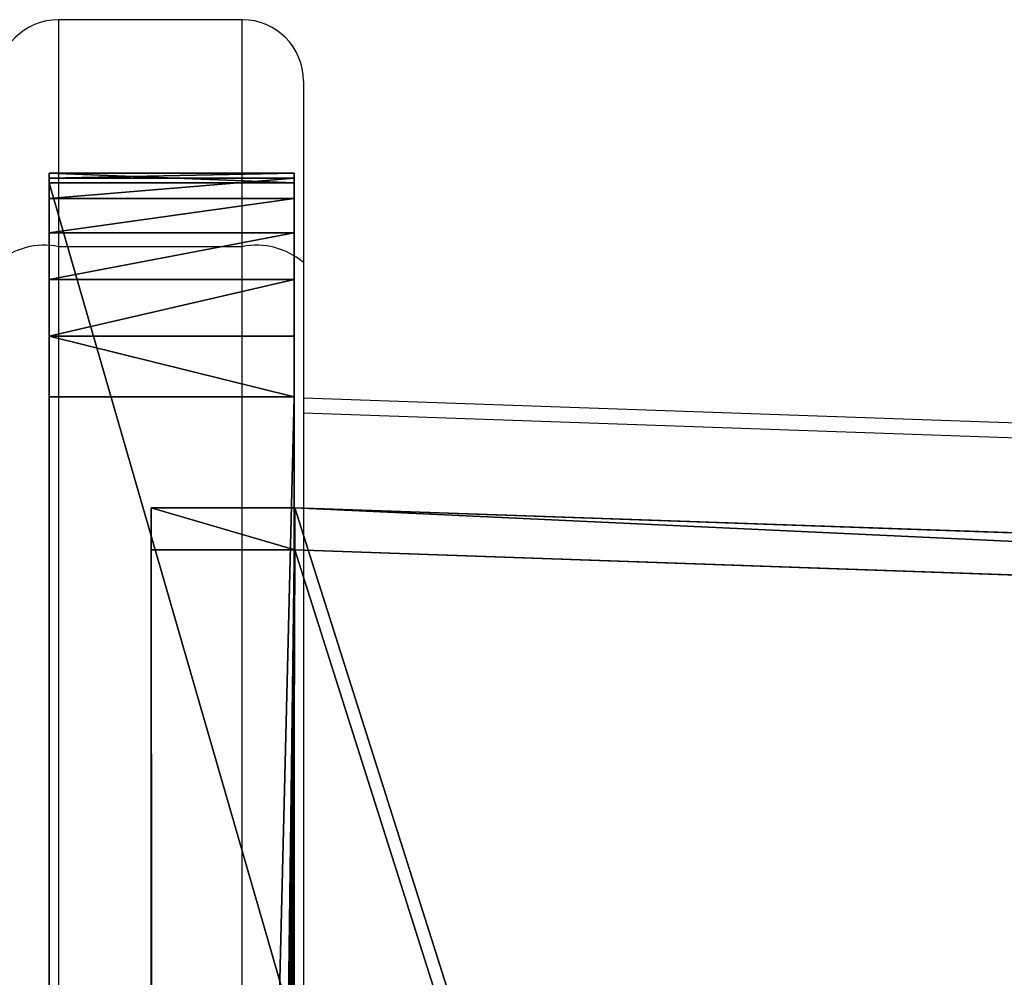
# Model space of a CAD drawing. Units: centimetres. Extents: x -296 to 296, y -259 to 311.
# Drawn here: x -35 to -30, y 33 to 37 of the extents above; entities that cross this region are included whole.
import ezdxf

# ---------------------------------------------------------------- set-up
doc = ezdxf.new("R2010")
doc.units = ezdxf.units.CM
doc.header["$LTSCALE"] = 2.54
doc.layers.get('0').update_dxf_attribs({"true_color": 0xff5454})
doc.layers.add('VP-EQ', color=7, linetype='Continuous', true_color=0x8a3492)

# ---------------------------------------------------------------- blocks, each defined once
blk = doc.blocks.new('Group757')
at = {"color": 18, "true_color": 0x010101}
for p, q in [((55.7981, 76.8285, 126.9262), (55.7981, 76.8536, 126.5908)), ((55.7981, 76.8536, 126.5908), (56.9981, 76.8536, 126.5908)), ((55.7981, 76.8536, 126.5908), (55.7981, 76.806, 126.275)), ((55.7981, 76.8536, 126.5908), (56.9981, 76.8536, 126.5908)), ((55.7981, 76.8285, 126.9262), (55.7981, 76.8536, 126.5908)), ((55.7981, 76.8536, 126.5908), (55.7981, 76.806, 126.275)), ((55.7981, 76.8285, 126.9262), (56.9981, 76.8285, 126.9262)), ((55.7981, 76.7294, 127.2476), (55.7981, 76.8285, 126.9262)), ((55.7981, 76.8285, 126.9262), (56.9981, 76.8285, 126.9262)), ((55.7981, 76.7294, 127.2476), (55.7981, 76.8285, 126.9262)), ((56.9981, 76.8285, 126.9262), (56.9981, 76.8536, 126.5908)), ((56.9981, 76.8536, 126.5908), (56.9981, 76.806, 126.275)), ((56.9981, 76.8536, 126.5908), (56.9981, 76.806, 126.275)), ((56.9981, 76.8285, 126.9262), (56.9981, 76.8536, 126.5908)), ((56.9981, 76.7294, 127.2476), (56.9981, 76.8285, 126.9262)), ((56.9981, 76.7294, 127.2476), (56.9981, 76.8285, 126.9262)), ((55.7981, 76.806, 126.275), (55.7981, 72.6536, 110.7781)), ((55.7981, 76.806, 126.275), (56.9981, 76.806, 126.275)), ((55.7981, 76.806, 126.275), (56.9981, 76.806, 126.275)), ((55.7981, 76.806, 126.275), (55.7981, 72.6536, 110.7781)), ((56.9981, 76.806, 126.275), (56.9981, 72.6536, 110.7781)), ((56.9981, 76.806, 126.275), (56.9981, 72.6536, 110.7781)), ((55.7981, 76.7294, 127.2476), (56.9981, 76.7294, 127.2476)), ((55.7981, 76.5612, 127.5388), (55.7981, 76.7294, 127.2476)), ((55.7981, 76.7294, 127.2476), (56.9981, 76.7294, 127.2476)), ((55.7981, 76.5612, 127.5388), (55.7981, 76.7294, 127.2476)), ((56.9981, 76.5612, 127.5388), (56.9981, 76.7294, 127.2476)), ((56.9981, 76.5612, 127.5388), (56.9981, 76.7294, 127.2476)), ((55.7981, 76.3324, 127.7854), (55.7981, 76.5612, 127.5388)), ((55.7981, 76.5612, 127.5388), (56.9981, 76.5612, 127.5388)), ((55.7981, 76.5612, 127.5388), (56.9981, 76.5612, 127.5388)), ((55.7981, 76.3324, 127.7854), (55.7981, 76.5612, 127.5388)), ((56.9981, 76.3324, 127.7854), (56.9981, 76.5612, 127.5388)), ((56.9981, 76.3324, 127.7854), (56.9981, 76.5612, 127.5388)), ((55.7981, 76.3324, 127.7854), (56.9981, 76.3324, 127.7854)), ((55.7981, 76.0546, 127.9748), (55.7981, 76.3324, 127.7854)), ((55.7981, 76.3324, 127.7854), (56.9981, 76.3324, 127.7854)), ((55.7981, 76.0546, 127.9748), (55.7981, 76.3324, 127.7854)), ((56.9981, 76.0546, 127.9748), (56.9981, 76.3324, 127.7854)), ((56.9981, 76.0546, 127.9748), (56.9981, 76.3324, 127.7854)), ((55.7981, 75.7573, 128.0915), (55.7981, 76.0546, 127.9748)), ((55.7981, 76.0546, 127.9748), (56.9981, 76.0546, 127.9748)), ((55.7981, 76.0546, 127.9748), (56.9981, 76.0546, 127.9748)), ((55.7981, 75.7573, 128.0915), (55.7981, 76.0546, 127.9748)), ((56.9981, 75.7573, 128.0915), (56.9981, 76.0546, 127.9748)), ((56.9981, 75.7573, 128.0915), (56.9981, 76.0546, 127.9748)), ((55.7981, 75.7573, 128.0915), (56.9981, 75.7573, 128.0915)), ((55.7981, 26.968, 141.1645), (55.7981, 75.7573, 128.0915)), ((55.7981, 75.7573, 128.0915), (56.9981, 75.7573, 128.0915)), ((55.7981, 26.968, 141.1645), (55.7981, 75.7573, 128.0915)), ((56.9981, 26.968, 141.1645), (56.9981, 75.7573, 128.0915)), ((56.9981, 26.968, 141.1645), (56.9981, 75.7573, 128.0915))]:
    blk.add_line(p, q, dxfattribs=at)
mesh = blk.add_polyface(dxfattribs=at)
corners = [(55.7981, 76.8285, 126.9262), (56.9981, 76.8536, 126.5908), (55.7981, 76.8536, 126.5908), (56.9981, 76.8285, 126.9262)]
mesh.append_faces([[corners[k] for k in face] for face in [(0, 1, 2), (1, 0, 3)]], dxfattribs={"vtx0": -1, "color": 18})
mesh = blk.add_polyface(dxfattribs=at)
corners = [(55.7981, 76.8536, 126.5908), (56.9981, 76.806, 126.275), (55.7981, 76.806, 126.275), (56.9981, 76.8536, 126.5908)]
mesh.append_faces([[corners[k] for k in face] for face in [(0, 1, 2), (1, 0, 3)]], dxfattribs={"vtx0": -1, "color": 18})
at = {"color": 0}
mesh = blk.add_polyface(dxfattribs=at)
corners = [(55.7981, -23.511, 127.5565), (55.7981, -23.5029, 126.8398), (55.7981, -23.5513, 127.1882), (55.7981, -23.3817, 127.9038), (55.7981, -20.9688, 117.3825), (55.7981, -23.1714, 128.2088), (55.7981, -22.8929, 128.4531), (55.7981, -22.5796, 128.6133), (55.7981, 7.2832, 139.4825), (55.7981, -20.8417, 117.0658), (55.7981, -20.6325, 116.7737), (55.7981, -20.3599, 116.5396), (55.7981, -20.0395, 116.377), (55.7981, -19.6897, 116.295), (55.7981, -19.3304, 116.2985), (55.7981, -19.0023, 116.3821), (55.7981, -15.7215, 117.5881), (55.7981, -12.421, 118.6746), (55.7981, -9.0851, 119.6475), (55.7981, -5.718, 120.5056), (55.7981, -2.3234, 121.2479), (55.7981, 1.0947, 121.8736), (55.7981, 4.5321, 122.3818), (55.7981, 7.9849, 122.7721), (55.7981, 7.6274, 139.5588), (55.7981, 26.4748, 141.2077), (55.7981, 11.4491, 123.044), (55.7981, 14.9205, 123.1971), (55.7981, 18.3951, 123.2312), (55.7981, 21.8689, 123.1464), (55.7981, 25.3377, 122.9427), (55.7981, 28.7976, 122.6203), (55.7981, 26.7233, 141.2077), (55.7981, 26.968, 141.1645), (55.7981, 75.7573, 128.0915), (55.7981, 32.2443, 122.1797), (55.7981, 35.674, 121.6213), (55.7981, 39.0825, 120.9459), (55.7981, 42.4659, 120.1541), (55.7981, 45.8202, 119.247), (55.7981, 49.1415, 118.2255), (55.7981, 52.4258, 117.091), (55.7981, 55.6718, 115.8437), (55.7981, 70.6644, 109.7863), (55.7981, 70.9967, 109.6968), (55.7981, 71.359, 109.6892), (55.7981, 71.7127, 109.7685), (55.7981, 72.037, 109.9302), (55.7981, 72.3132, 110.1649), (55.7981, 72.5251, 110.4589), (55.7981, 72.6536, 110.7781), (55.7981, 76.806, 126.275), (55.7981, 76.0546, 127.9748), (55.7981, 76.3324, 127.7854), (55.7981, 76.5612, 127.5388), (55.7981, 76.7294, 127.2476), (55.7981, 76.8285, 126.9262), (55.7981, 76.8536, 126.5908)]
mesh.append_faces([[corners[k] for k in face] for face in [(0, 1, 2), (51, 56, 57)]], dxfattribs={"vtx0": -1, "color": 0})
mesh.append_faces([[corners[k] for k in face] for face in [(1, 3, 4), (4, 8, 9), (9, 8, 10), (10, 8, 11), (11, 8, 12), (12, 8, 13), (13, 8, 14), (14, 8, 15), (15, 8, 16), (16, 8, 17), (17, 8, 18), (18, 8, 19), (19, 8, 20), (20, 8, 21), (21, 8, 22), (22, 8, 23), (23, 25, 26), (26, 25, 27), (27, 25, 28), (28, 25, 29), (29, 25, 30), (30, 25, 31), (31, 34, 35), (35, 34, 36), (36, 34, 37), (37, 34, 38), (38, 34, 39), (39, 34, 40), (40, 34, 41), (41, 34, 42), (42, 34, 43), (43, 34, 44), (44, 34, 45), (45, 34, 46), (46, 34, 47), (47, 34, 48), (48, 34, 49), (49, 34, 50), (50, 34, 51)]], dxfattribs={"vtx0": -1, "vtx1": -1, "color": 0})
mesh.append_faces([[corners[k] for k in face] for face in [(1, 0, 3), (4, 3, 5), (4, 5, 6), (4, 6, 7), (4, 7, 8), (23, 8, 24), (23, 24, 25), (31, 25, 32), (31, 32, 33), (31, 33, 34), (51, 34, 52), (51, 52, 53), (51, 53, 54), (51, 54, 55), (51, 55, 56)]], dxfattribs={"vtx0": -1, "vtx2": -1, "color": 0})
at = {"color": 18, "true_color": 0x010101}
mesh = blk.add_polyface(dxfattribs=at)
corners = [(55.7981, 76.7294, 127.2476), (56.9981, 76.8285, 126.9262), (55.7981, 76.8285, 126.9262), (56.9981, 76.7294, 127.2476)]
mesh.append_faces([[corners[k] for k in face] for face in [(0, 1, 2), (1, 0, 3)]], dxfattribs={"vtx0": -1, "color": 18})
at = {"color": 0}
mesh = blk.add_polyface(dxfattribs=at)
corners = [(56.9981, -23.5029, 126.8398), (56.9981, -23.511, 127.5565), (56.9981, -23.5513, 127.1882), (56.9981, -23.3817, 127.9038), (56.9981, -20.9688, 117.3825), (56.9981, -23.1714, 128.2088), (56.9981, -22.8929, 128.4531), (56.9981, -22.5796, 128.6133), (56.9981, 7.2832, 139.4825), (56.9981, -20.8417, 117.0658), (56.9981, -20.6325, 116.7737), (56.9981, -20.3599, 116.5396), (56.9981, -20.0395, 116.377), (56.9981, -19.6897, 116.295), (56.9981, -19.3304, 116.2985), (56.9981, -19.0023, 116.3821), (56.9981, -15.7215, 117.5881), (56.9981, -12.421, 118.6746), (56.9981, -9.0851, 119.6475), (56.9981, -5.718, 120.5056), (56.9981, -2.3234, 121.2479), (56.9981, 1.0947, 121.8736), (56.9981, 4.5321, 122.3818), (56.9981, 7.9849, 122.7721), (56.9981, 7.6274, 139.5588), (56.9981, 26.4748, 141.2077), (56.9981, 11.4491, 123.044), (56.9981, 14.9205, 123.1971), (56.9981, 18.3951, 123.2312), (56.9981, 21.8689, 123.1464), (56.9981, 25.3377, 122.9427), (56.9981, 28.7976, 122.6203), (56.9981, 26.7233, 141.2077), (56.9981, 26.968, 141.1645), (56.9981, 75.7573, 128.0915), (56.9981, 32.2443, 122.1797), (56.9981, 35.674, 121.6213), (56.9981, 39.0825, 120.9459), (56.9981, 42.4659, 120.1541), (56.9981, 45.8202, 119.247), (56.9981, 49.1415, 118.2255), (56.9981, 52.4258, 117.091), (56.9981, 55.6718, 115.8437), (56.9981, 70.6644, 109.7863), (56.9981, 70.9967, 109.6968), (56.9981, 71.359, 109.6892), (56.9981, 71.7127, 109.7685), (56.9981, 72.037, 109.9302), (56.9981, 72.3132, 110.1649), (56.9981, 72.5251, 110.4589), (56.9981, 72.6536, 110.7781), (56.9981, 76.806, 126.275), (56.9981, 76.0546, 127.9748), (56.9981, 76.3324, 127.7854), (56.9981, 76.5612, 127.5388), (56.9981, 76.7294, 127.2476), (56.9981, 76.8285, 126.9262), (56.9981, 76.8536, 126.5908)]
mesh.append_faces([[corners[k] for k in face] for face in [(0, 1, 2), (56, 51, 57)]], dxfattribs={"vtx0": -1, "color": 0})
mesh.append_faces([[corners[k] for k in face] for face in [(1, 0, 3), (3, 4, 5), (5, 4, 6), (6, 4, 7), (7, 4, 8), (8, 23, 24), (24, 23, 25), (25, 31, 32), (32, 31, 33), (33, 31, 34), (34, 51, 52), (52, 51, 53), (53, 51, 54), (54, 51, 55), (55, 51, 56)]], dxfattribs={"vtx0": -1, "vtx1": -1, "color": 0})
mesh.append_faces([[corners[k] for k in face] for face in [(3, 0, 4), (8, 4, 9), (8, 9, 10), (8, 10, 11), (8, 11, 12), (8, 12, 13), (8, 13, 14), (8, 14, 15), (8, 15, 16), (8, 16, 17), (8, 17, 18), (8, 18, 19), (8, 19, 20), (8, 20, 21), (8, 21, 22), (8, 22, 23), (25, 23, 26), (25, 26, 27), (25, 27, 28), (25, 28, 29), (25, 29, 30), (25, 30, 31), (34, 31, 35), (34, 35, 36), (34, 36, 37), (34, 37, 38), (34, 38, 39), (34, 39, 40), (34, 40, 41), (34, 41, 42), (34, 42, 43), (34, 43, 44), (34, 44, 45), (34, 45, 46), (34, 46, 47), (34, 47, 48), (34, 48, 49), (34, 49, 50), (34, 50, 51)]], dxfattribs={"vtx0": -1, "vtx2": -1, "color": 0})
at = {"color": 18, "true_color": 0x010101}
mesh = blk.add_polyface(dxfattribs=at)
corners = [(55.7981, 76.806, 126.275), (56.9981, 72.6536, 110.7781), (55.7981, 72.6536, 110.7781), (56.9981, 76.806, 126.275)]
mesh.append_faces([[corners[k] for k in face] for face in [(0, 1, 2), (1, 0, 3)]], dxfattribs={"vtx0": -1, "color": 18})
mesh = blk.add_polyface(dxfattribs=at)
corners = [(55.7981, 76.5612, 127.5388), (56.9981, 76.7294, 127.2476), (55.7981, 76.7294, 127.2476), (56.9981, 76.5612, 127.5388)]
mesh.append_faces([[corners[k] for k in face] for face in [(0, 1, 2), (1, 0, 3)]], dxfattribs={"vtx0": -1, "color": 18})
mesh = blk.add_polyface(dxfattribs=at)
corners = [(55.7981, 76.3324, 127.7854), (56.9981, 76.5612, 127.5388), (55.7981, 76.5612, 127.5388), (56.9981, 76.3324, 127.7854)]
mesh.append_faces([[corners[k] for k in face] for face in [(0, 1, 2), (1, 0, 3)]], dxfattribs={"vtx0": -1, "color": 18})
mesh = blk.add_polyface(dxfattribs=at)
corners = [(55.7981, 76.0546, 127.9748), (56.9981, 76.3324, 127.7854), (55.7981, 76.3324, 127.7854), (56.9981, 76.0546, 127.9748)]
mesh.append_faces([[corners[k] for k in face] for face in [(0, 1, 2), (1, 0, 3)]], dxfattribs={"vtx0": -1, "color": 18})
mesh = blk.add_polyface(dxfattribs=at)
corners = [(56.9981, 75.7573, 128.0915), (55.7981, 76.0546, 127.9748), (55.7981, 75.7573, 128.0915), (56.9981, 76.0546, 127.9748)]
mesh.append_faces([[corners[k] for k in face] for face in [(0, 1, 2), (1, 0, 3)]], dxfattribs={"vtx0": -1, "color": 18})
mesh = blk.add_polyface(dxfattribs=at)
corners = [(55.7981, 26.968, 141.1645), (56.9981, 75.7573, 128.0915), (55.7981, 75.7573, 128.0915), (56.9981, 26.968, 141.1645)]
mesh.append_faces([[corners[k] for k in face] for face in [(0, 1, 2), (1, 0, 3)]], dxfattribs={"vtx0": -1, "color": 18})
blk = doc.blocks.new('Group761')
at = {"color": 28, "true_color": 0x301b02}
for p, q in [((57.0018, 75.2152, 125.1827), (56.2981, 75.2152, 125.1827)), ((56.2981, 75.2152, 125.1827), (56.2981, 22.0741, 139.4218)), ((57.0018, 75.2152, 125.1827), (56.2981, 75.2152, 125.1827)), ((56.2981, 75.2152, 125.1827), (56.2981, 75.0081, 124.41)), ((56.2981, 75.2152, 125.1827), (56.2981, 22.0741, 139.4218)), ((56.2981, 75.2152, 125.1827), (56.2981, 75.0081, 124.41)), ((74.4355, 74.6065, 125.3458), (57.0018, 75.2152, 125.1827)), ((57.0018, 75.2152, 125.1827), (57.0018, 75.0081, 124.41)), ((74.4355, 74.6065, 125.3458), (57.0018, 75.2152, 125.1827)), ((57.0018, 75.2152, 125.1827), (57.0018, 75.0081, 124.41)), ((56.2981, 75.0081, 124.41), (56.2981, 21.867, 138.6491)), ((57.0018, 75.0081, 124.41), (56.2981, 75.0081, 124.41)), ((57.0018, 75.0081, 124.41), (56.2981, 75.0081, 124.41)), ((56.2981, 75.0081, 124.41), (56.2981, 21.867, 138.6491)), ((74.4355, 74.3995, 124.5731), (57.0018, 75.0081, 124.41)), ((74.4355, 74.3995, 124.5731), (57.0018, 75.0081, 124.41))]:
    blk.add_line(p, q, dxfattribs=at)
at = {"color": 18, "true_color": 0x020202}
mesh = blk.add_polyface(dxfattribs=at)
corners = [(56.3127, 21.9674, 139.4504), (56.2981, 75.2152, 125.1827), (56.2981, 22.0741, 139.4218), (57.0018, 75.2152, 125.1827), (56.3629, 21.8503, 139.4818), (56.4428, 21.7498, 139.5087), (56.5468, 21.6726, 139.5294), (56.6681, 21.6241, 139.5424), (56.7785, 21.6101, 139.5461), (73.9926, 21.6101, 139.5461), (74.4355, 74.6065, 125.3458), (74.0183, 21.611, 139.5459), (97.6048, 23.2848, 139.0974), (74.6777, 74.5724, 125.3549), (74.9218, 74.4829, 125.3789), (75.1264, 74.3532, 125.4137), (83.7359, 67.4995, 127.2501), (83.9007, 67.3959, 127.2779), (84.0694, 67.3363, 127.2938), (84.2476, 67.3146, 127.2997), (84.4263, 67.3319, 127.295), (84.6126, 67.3926, 127.2787), (98.4301, 73.6486, 125.6025), (97.8797, 23.3381, 139.0831), (98.1495, 23.4633, 139.0496), (98.3789, 23.6489, 138.9998), (98.5538, 23.8836, 138.937), (98.6831, 73.7295, 125.5808), (98.6632, 24.1526, 138.8649), (98.6981, 24.4214, 138.7929), (98.6981, 28.0435, 137.8223), (98.9488, 73.7507, 125.5751), (98.7075, 28.1118, 137.804), (98.7272, 28.1578, 137.7917), (98.7585, 28.1973, 137.7811), (98.7994, 28.2276, 137.773), (98.847, 28.2467, 137.7679), (98.9178, 28.2557, 137.7655), (140.2178, 28.2557, 137.7655), (140.0018, 72.3174, 125.9592), (140.2178, 72.3174, 125.9592), (140.3282, 28.2697, 137.7617), (140.3282, 72.3034, 125.9629), (140.4494, 28.3182, 137.7487), (140.4494, 72.2549, 125.9759), (140.5535, 72.1777, 125.9966), (140.5535, 28.3953, 137.728), (140.6334, 72.0772, 126.0235), (140.6334, 28.4959, 137.7011), (140.6836, 71.9601, 126.0549), (140.6836, 28.613, 137.6697), (140.6981, 28.7196, 137.6411), (140.6981, 71.8534, 126.0835)]
mesh.append_faces([[corners[k] for k in face] for face in [(0, 1, 2), (49, 51, 52)]], dxfattribs={"vtx0": -1, "color": 18})
mesh.append_faces([[corners[k] for k in face] for face in [(1, 0, 3), (3, 9, 10), (10, 12, 13), (13, 12, 14), (14, 12, 15), (15, 12, 16), (16, 12, 17), (17, 12, 18), (18, 12, 19), (19, 12, 20), (20, 12, 21), (21, 12, 22), (22, 26, 27), (27, 30, 31), (31, 38, 39), (39, 38, 40), (40, 41, 42), (42, 43, 44), (44, 43, 45), (45, 46, 47), (47, 48, 49)]], dxfattribs={"vtx0": -1, "vtx1": -1, "color": 18})
mesh.append_faces([[corners[k] for k in face] for face in [(3, 0, 4), (3, 4, 5), (3, 5, 6), (3, 6, 7), (3, 7, 8), (3, 8, 9), (10, 9, 11), (10, 11, 12), (22, 12, 23), (22, 23, 24), (22, 24, 25), (22, 25, 26), (27, 26, 28), (27, 28, 29), (27, 29, 30), (31, 30, 32), (31, 32, 33), (31, 33, 34), (31, 34, 35), (31, 35, 36), (31, 36, 37), (31, 37, 38), (40, 38, 41), (42, 41, 43), (45, 43, 46), (47, 46, 48), (49, 48, 50), (49, 50, 51)]], dxfattribs={"vtx0": -1, "vtx2": -1, "color": 18})
at = {"color": 28, "true_color": 0x301b02}
mesh = blk.add_polyface(dxfattribs=at)
corners = [(56.2981, 75.2152, 125.1827), (57.0018, 75.0081, 124.41), (56.2981, 75.0081, 124.41), (57.0018, 75.2152, 125.1827)]
mesh.append_faces([[corners[k] for k in face] for face in [(0, 1, 2), (1, 0, 3)]], dxfattribs={"vtx0": -1, "color": 28})
mesh = blk.add_polyface(dxfattribs=at)
corners = [(56.2981, 22.0741, 139.4218), (56.2981, 75.0081, 124.41), (56.2981, 21.867, 138.6491), (56.2981, 75.2152, 125.1827)]
mesh.append_faces([[corners[k] for k in face] for face in [(0, 1, 2), (1, 0, 3)]], dxfattribs={"vtx0": -1, "color": 28})
mesh = blk.add_polyface(dxfattribs=at)
corners = [(57.0018, 75.2152, 125.1827), (74.4355, 74.3995, 124.5731), (57.0018, 75.0081, 124.41), (74.4355, 74.6065, 125.3458)]
mesh.append_faces([[corners[k] for k in face] for face in [(0, 1, 2), (1, 0, 3)]], dxfattribs={"vtx0": -1, "color": 28})
at = {"color": 18, "true_color": 0x020202}
mesh = blk.add_polyface(dxfattribs=at)
corners = [(56.2981, 75.0081, 124.41), (56.3127, 21.7604, 138.6777), (56.2981, 21.867, 138.6491), (57.0018, 75.0081, 124.41), (56.3629, 21.6433, 138.709), (56.4428, 21.5427, 138.736), (56.5468, 21.4656, 138.7566), (56.6681, 21.4171, 138.7696), (56.7785, 21.403, 138.7734), (73.9926, 21.403, 138.7734), (74.4355, 74.3995, 124.5731), (74.0183, 21.4039, 138.7732), (97.6048, 23.0778, 138.3247), (74.6777, 74.3653, 124.5822), (74.9218, 74.2758, 124.6062), (75.1264, 74.1462, 124.6409), (83.7359, 67.2924, 126.4774), (83.9007, 67.1889, 126.5051), (84.0694, 67.1292, 126.5211), (84.2476, 67.1075, 126.5269), (84.4263, 67.1248, 126.5223), (84.6126, 67.1856, 126.506), (98.4301, 73.4415, 124.8297), (97.8797, 23.1311, 138.3104), (98.1495, 23.2562, 138.2768), (98.3789, 23.4419, 138.2271), (98.5538, 23.6765, 138.1642), (98.6831, 73.5224, 124.8081), (98.6632, 23.9456, 138.0921), (98.6981, 24.2143, 138.0201), (98.6981, 27.8364, 137.0496), (98.9488, 73.5436, 124.8024), (98.7075, 27.9048, 137.0313), (98.7272, 27.9508, 137.0189), (98.7585, 27.9902, 137.0084), (98.7994, 28.0206, 137.0002), (98.847, 28.0396, 136.9951), (98.9178, 28.0486, 136.9927), (140.2178, 28.0486, 136.9927), (140.0018, 72.1103, 125.1864), (140.2178, 72.1103, 125.1864), (140.3282, 28.0626, 136.989), (140.3282, 72.0963, 125.1902), (140.4494, 28.1111, 136.976), (140.4494, 72.0478, 125.2032), (140.5535, 71.9707, 125.2238), (140.5535, 28.1883, 136.9553), (140.6334, 71.8701, 125.2508), (140.6334, 28.2888, 136.9284), (140.6836, 71.753, 125.2822), (140.6836, 28.4059, 136.897), (140.6981, 28.5126, 136.8684), (140.6981, 71.6464, 125.3107)]
mesh.append_faces([[corners[k] for k in face] for face in [(0, 1, 2), (51, 49, 52)]], dxfattribs={"vtx0": -1, "color": 18})
mesh.append_faces([[corners[k] for k in face] for face in [(1, 3, 4), (4, 3, 5), (5, 3, 6), (6, 3, 7), (7, 3, 8), (8, 3, 9), (9, 10, 11), (11, 10, 12), (12, 22, 23), (23, 22, 24), (24, 22, 25), (25, 22, 26), (26, 27, 28), (28, 27, 29), (29, 27, 30), (30, 31, 32), (32, 31, 33), (33, 31, 34), (34, 31, 35), (35, 31, 36), (36, 31, 37), (37, 31, 38), (38, 40, 41), (41, 42, 43), (43, 45, 46), (46, 47, 48), (48, 49, 50), (50, 49, 51)]], dxfattribs={"vtx0": -1, "vtx1": -1, "color": 18})
mesh.append_faces([[corners[k] for k in face] for face in [(1, 0, 3), (9, 3, 10), (12, 10, 13), (12, 13, 14), (12, 14, 15), (12, 15, 16), (12, 16, 17), (12, 17, 18), (12, 18, 19), (12, 19, 20), (12, 20, 21), (12, 21, 22), (26, 22, 27), (30, 27, 31), (38, 31, 39), (38, 39, 40), (41, 40, 42), (43, 42, 44), (43, 44, 45), (46, 45, 47), (48, 47, 49)]], dxfattribs={"vtx0": -1, "vtx2": -1, "color": 18})
blk = doc.blocks.new('daszek_poci_gC11Q_LOW')
at = {"color": 8, "true_color": 0x6f7c7e}
blk.add_blockref('Group757', (0, 0), dxfattribs=at)
at = {"color": 117, "true_color": 0x236c5a}
blk.add_blockref('Group761', (0, 0), dxfattribs=at)
blk = doc.blocks.new('Grupuj_59')
at = {"color": 0, "rotation": 90.00000000000001}
blk.add_blockref('daszek_poci_gC11Q_LOW', (150.4022, 55.4638, 72.7726), dxfattribs=at)
blk = doc.blocks.new('RC1551_')
at = {"color": 0, "linetype": 'Continuous', "lineweight": 25}
for p, q in [((337.4574, 389.4586), (336.5574, 389.4586)), ((336.5574, 389.4586), (336.5574, 388.3469)), ((337.4574, 388.3469), (337.4574, 389.4586)), ((337.7574, 389.1586), (337.7574, 388.2692)), ((336.5574, 388.3469), (336.5574, 339.5866)), ((337.4574, 388.3469), (336.5574, 388.3469)), ((337.4574, 339.5866), (337.4574, 388.3469)), ((337.7574, 388.2692), (337.7574, 339.5089)), ((355.1711, 386.9974), (337.7574, 387.6054)), ((355.1676, 386.9234), (337.7574, 387.5312))]:
    blk.add_line(p, q, dxfattribs=at)
for centre, radius, start, end in [((336.5574, 389.1586), 0.3, 90, 180), ((337.4574, 389.1586), 0.3, 0, 90), ((336.4874, 387.9989), 0.355, 78.6286, 130.3912), ((337.5274, 387.9989), 0.355, 49.6087, 101.3709)]:
    blk.add_arc(centre, radius, start, end, dxfattribs=at)
blk = doc.blocks.new('RC1551_2D')
at = {"layer": 'VP-EQ', "color": 0}
blk.add_blockref('RC1551_', (0, 0), dxfattribs=at)

msp = doc.modelspace()

# ---------------------------------------------------------------- block references
at = {"color": 18, "true_color": 0x020202, "rotation": 270}
msp.add_blockref('Grupuj_59', (-145.9851, 110.2428), dxfattribs=at)
at = {"layer": 'VP-EQ', "color": 0}
msp.add_blockref('RC1551_2D', (-371.235, -352.0129), dxfattribs=at)

doc.saveas('drawing.dxf')
